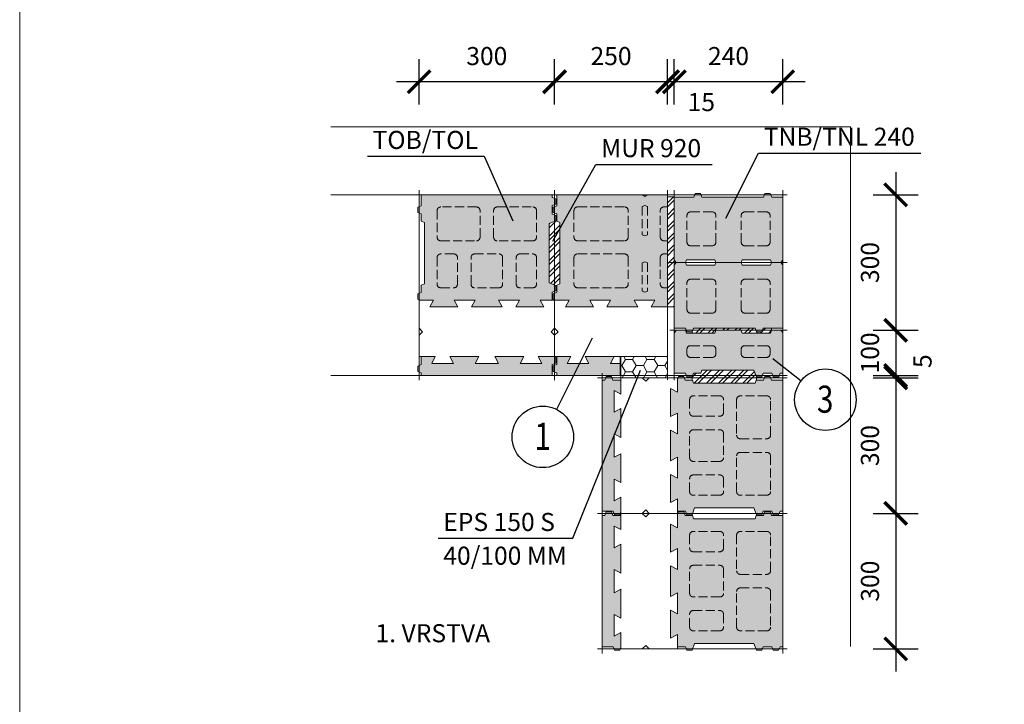
# Model space of a CAD drawing. Units: millimetres. Extents: x 4233 to 57503, y -13560 to 7040.
# Drawn here: x 15137 to 17317, y 2615 to 4130 of the extents above; entities that cross this region are included whole.
import ezdxf

# ---------------------------------------------------------------- set-up
doc = ezdxf.new("R2010")
doc.units = ezdxf.units.MM
doc.linetypes.add('_arkovana', pattern=[0.275, 0.2, -0.075])
for name, color, linetype, lineweight in [('dutiny vystupky', 7, 'Continuous', 15), ('konstrukce', 7, 'Continuous', 15), ('SRAFY', 8, 'Continuous', 15)]:
    doc.layers.add(name, color=color, linetype=linetype, lineweight=lineweight)
doc.layers.add('koty', color=7, linetype='Continuous')
doc.layers.add('popisy', color=7, linetype='Continuous')
doc.layers.add('osy', color=1, linetype='Continuous', lineweight=9, plot=False)
doc.styles.get("Standard").update_dxf_attribs({"font": 'arial.ttf'})
doc.dimstyles.new('20', dxfattribs={"dimscale": 50, "dimtxt": 0.8, "dimasz": 1, "dimexe": 1, "dimexo": 2, "dimtad": 1, "dimrnd": 1, "dimtxsty": 'Standard', "dimblk": 'ARCHTICK', "dimcen": 2.5, "dimdle": 1, "dimadec": 0, "dimazin": 0, "dimtfac": 1, "dimtix": 1, "dimtmove": 2, "dimatfit": 3, "dimldrblk": 'ARCHTICK', "dimfxl": 1, "dimarcsym": 0})

# ---------------------------------------------------------------- blocks, each defined once
blk = doc.blocks.new('TOcela')
at = {"layer": 'SRAFY'}
h = blk.add_hatch(color=256, dxfattribs=at)
h.paths.add_polyline_path([(4871.2, 5549.1), (4871.2, 5561.1), (4863.2, 5564.1), (4863.2, 5570.1), (4573.2, 5570.1), (4573.2, 5545.6), (4565.2, 5542.6), (4565.2, 5530.6), (4571.4, 5528.3), (4604.2, 5528.3), (4596.2, 5543.3), (4644.2, 5543.3), (4636.2, 5528.3), (4700.2, 5528.3), (4692.2, 5543.3), (4744.2, 5543.3), (4736.2, 5528.3), (4800.3, 5528.3), (4792.2, 5543.3), (4840.2, 5543.3), (4832.2, 5528.3), (4863.2, 5528.3), (4863.2, 5546.1)])
h.paths.add_polyline_path([(4856.2, 5231.2), (4856.2, 5367.5), (4863.2, 5370.1), (4863.2, 5386.1), (4871.2, 5389.1), (4871.2, 5401.1), (4865.4, 5403.3), (4836.2, 5403.3), (4844.2, 5418.3), (4782.2, 5418.3), (4790.2, 5403.3), (4744.2, 5403.3), (4752.2, 5418.3), (4684.2, 5418.3), (4692.2, 5403.3), (4646.2, 5403.3), (4654.2, 5418.3), (4592.2, 5418.3), (4600.2, 5403.3), (4573.2, 5403.3), (4573.2, 5385.6), (4565.2, 5382.6), (4565.2, 5370.6), (4580.2, 5365), (4580.2, 5233.7), (4565.2, 5228.1), (4565.2, 5216.1), (4573.2, 5213.1), (4573.2, 5194.1), (4565.2, 5191.1), (4565.2, 5179.1), (4573.2, 5176.1), (4573.2, 5170.1), (4863.2, 5170.1), (4863.2, 5194.6), (4871.2, 5197.6), (4871.2, 5209.6), (4863.2, 5212.6), (4863.2, 5228.6)])
at = {"layer": 'dutiny vystupky', "linetype": '_arkovana', "ltscale": 100}
for p, q in [((4608.2, 5309.1), (4608.2, 5368.1)), ((4616.2, 5376.1), (4645.2, 5376.1)), ((4653.2, 5368.1), (4653.2, 5309.1)), ((4683.2, 5309.1), (4683.2, 5368.1)), ((4691.2, 5376.1), (4745.2, 5376.1)), ((4753.2, 5368.1), (4753.2, 5309.1)), ((4783.2, 5368.1), (4783.2, 5309.1)), ((4820.2, 5376.1), (4791.2, 5376.1)), ((4828.2, 5309.1), (4828.2, 5368.1)), ((4645.2, 5301.1), (4616.2, 5301.1)), ((4745.2, 5301.1), (4691.2, 5301.1)), ((4791.2, 5301.1), (4820.2, 5301.1)), ((4608.2, 5205.1), (4608.2, 5264.1)), ((4616.2, 5272.1), (4695.2, 5272.1)), ((4703.2, 5264.1), (4703.2, 5205.1)), ((4733.2, 5264.1), (4733.2, 5205.1)), ((4820.2, 5272.1), (4741.2, 5272.1)), ((4828.2, 5205.1), (4828.2, 5264.1)), ((4695.2, 5197.1), (4616.2, 5197.1)), ((4741.2, 5197.1), (4820.2, 5197.1))]:
    blk.add_line(p, q, dxfattribs=at)
for centre, start, end in [((4616.2, 5368.1), 90, 180), ((4645.2, 5368.1), 0, 90), ((4691.2, 5368.1), 90, 180), ((4745.2, 5368.1), 0, 90), ((4791.2, 5368.1), 90, 180), ((4820.2, 5368.1), 0, 90), ((4616.2, 5309.1), 180, 270), ((4645.2, 5309.1), 270, 0), ((4691.2, 5309.1), 180, 270), ((4745.2, 5309.1), 270, 0), ((4791.2, 5309.1), 180, 270), ((4820.2, 5309.1), 270, 0), ((4616.2, 5264.1), 90, 180), ((4695.2, 5264.1), 0, 90), ((4741.2, 5264.1), 90, 180), ((4820.2, 5264.1), 0, 90), ((4616.2, 5205.1), 180, 270), ((4695.2, 5205.1), 270, 0), ((4741.2, 5205.1), 180, 270), ((4820.2, 5205.1), 270, 0)]:
    blk.add_arc(centre, 8, start, end, dxfattribs=at)
at = {"layer": 'konstrukce'}
for points in [[(4571.4, 5528.3), (4565.2, 5530.6), (4565.2, 5542.6), (4573.2, 5545.6), (4573.2, 5570.1), (4863.2, 5570.1), (4863.2, 5564.1), (4871.2, 5561.1), (4871.2, 5549.1), (4863.2, 5546.1), (4863.2, 5528.3)], [(4568.2, 5528.3), (4568.2, 5481.1), (4576, 5473.3), (4568.2, 5465.5), (4568.2, 5403.3), (4600.2, 5403.3), (4592.2, 5418.3), (4654.2, 5418.3), (4646.2, 5403.3), (4692.2, 5403.3), (4684.2, 5418.3), (4752.2, 5418.3), (4744.2, 5403.3), (4790.2, 5403.3), (4782.2, 5418.3), (4844.2, 5418.3), (4836.2, 5403.3), (4868.2, 5403.3), (4868.2, 5465.5), (4860.5, 5473.3), (4868.2, 5481.1), (4868.2, 5528.3), (4832.2, 5528.3), (4840.2, 5543.3), (4792.2, 5543.3), (4800.3, 5528.3), (4736.2, 5528.3), (4744.2, 5543.3), (4692.2, 5543.3), (4700.2, 5528.3), (4636.2, 5528.3), (4644.2, 5543.3), (4596.2, 5543.3), (4604.2, 5528.3), (4568.2, 5528.3)], [(4865.4, 5403.3), (4871.2, 5401.1), (4871.2, 5389.1), (4863.2, 5386.1), (4863.2, 5370.1), (4856.2, 5367.5), (4856.2, 5231.2), (4863.2, 5228.6), (4863.2, 5212.6), (4871.2, 5209.6), (4871.2, 5197.6), (4863.2, 5194.6), (4863.2, 5170.1), (4573.2, 5170.1), (4573.2, 5176.1), (4565.2, 5179.1), (4565.2, 5191.1), (4573.2, 5194.1), (4573.2, 5213.1), (4565.2, 5216.1), (4565.2, 5228.1), (4580.2, 5233.7), (4580.2, 5365), (4565.2, 5370.6), (4565.2, 5382.6), (4573.2, 5385.6), (4573.2, 5403.3)]]:
    blk.add_lwpolyline(points, dxfattribs=at)
at = {"layer": 'osy'}
for p, q in [((4568.2, 5580.1), (4568.2, 5160.1)), ((4868.2, 5580.1), (4868.2, 5160.1)), ((4558.2, 5570.1), (4878.2, 5570.1)), ((4558.2, 5170.1), (4878.2, 5170.1))]:
    blk.add_line(p, q, dxfattribs=at)
blk = doc.blocks.new('TOupravena250P')
at = {"layer": 'SRAFY'}
h = blk.add_hatch(color=256, dxfattribs=at)
h.paths.add_polyline_path([(16188.4, 9255.9), (16188.4, 9267.9), (16180.4, 9270.9), (16180.4, 9276.9), (16040.4, 9276.9), (16040.4, 9250.1), (16061.4, 9250.1), (16053.4, 9235.1), (16117.4, 9235.1), (16109.4, 9250.1), (16157.4, 9250.1), (16149.4, 9235.1), (16180.4, 9235.1), (16180.4, 9252.9)])
h.paths.add_polyline_path([(16173.4, 8938.1), (16173.4, 9074.3), (16180.4, 9076.9), (16180.4, 9092.9), (16188.4, 9095.9), (16188.4, 9107.9), (16182.5, 9110.1), (16153.4, 9110.1), (16161.4, 9125.1), (16099.4, 9125.1), (16107.4, 9110.1), (16061.4, 9110.1), (16069.4, 9125.1), (16001.4, 9125.1), (16009.4, 9110.1), (15963.4, 9110.1), (15971.4, 9125.1), (15935.4, 9125.1), (15935.4, 8876.9), (15980.4, 8876.9), (15985.4, 8880.9), (15990.4, 8876.9), (16180.4, 8876.9), (16180.4, 8901.4), (16188.4, 8904.4), (16188.4, 8916.4), (16180.4, 8919.4), (16180.4, 8935.4)])
at = {"layer": 'dutiny vystupky', "linetype": '_arkovana', "ltscale": 100}
for p, q in [((15985.4, 9092.4), (15979.4, 9090.2)), ((15979.4, 9027.7), (15979.4, 9090.2)), ((15985.4, 9092.4), (15991.4, 9090.2)), ((15991.4, 9027.7), (15991.4, 9090.2)), ((15935.4, 9082.9), (15943.4, 9082.9)), ((15951.4, 9015.9), (15951.4, 9074.9)), ((16022.4, 9015.9), (16022.4, 9074.9)), ((16134.4, 9082.9), (16030.4, 9082.9)), ((16142.4, 9015.9), (16142.4, 9074.9)), ((15985.4, 9025.4), (15979.4, 9027.7)), ((15985.4, 9025.4), (15991.4, 9027.7)), ((15943.4, 9007.9), (15935.4, 9007.9)), ((16030.4, 9007.9), (16134.4, 9007.9)), ((15935.4, 8978.9), (15943.4, 8978.9)), ((15951.4, 8970.9), (15951.4, 8911.9)), ((15985.4, 8967.9), (15979.4, 8965.7)), ((15979.4, 8903.2), (15979.4, 8965.7)), ((15985.4, 8967.9), (15991.4, 8965.7)), ((15991.4, 8903.2), (15991.4, 8965.7)), ((16022.4, 8970.9), (16022.4, 8911.9)), ((16134.4, 8978.9), (16030.4, 8978.9)), ((16142.4, 8911.9), (16142.4, 8970.9)), ((15943.4, 8903.9), (15935.4, 8903.9)), ((15985.4, 8900.9), (15979.4, 8903.2)), ((15985.4, 8900.9), (15991.4, 8903.2)), ((16134.4, 8903.9), (16030.4, 8903.9)), ((16058.4, 8903.9), (16134.4, 8903.9))]:
    blk.add_line(p, q, dxfattribs=at)
for centre, start, end in [((15943.4, 9074.9), 0, 90), ((16030.4, 9074.9), 90, 180), ((16134.4, 9074.9), 0, 90), ((15943.4, 9015.9), 270, 0), ((16030.4, 9015.9), 180, 270), ((16134.4, 9015.9), 270, 0), ((15943.4, 8970.9), 0, 90), ((16030.4, 8970.9), 90, 180), ((16134.4, 8970.9), 0, 90), ((15943.4, 8911.9), 270, 0), ((16030.4, 8911.9), 180, 270), ((16134.4, 8911.9), 270, 0)]:
    blk.add_arc(centre, 8, start, end, dxfattribs=at)
at = {"layer": 'konstrukce'}
for p, q in [((16040.4, 9276.9), (16180.4, 9276.9)), ((16040.4, 9276.9), (16040.4, 9235.1)), ((16180.4, 9276.9), (16180.4, 9270.9)), ((16180.4, 9270.9), (16188.4, 9267.9)), ((16188.4, 9267.9), (16188.4, 9255.9)), ((16060.4, 9248.3), (16061.4, 9250.1)), ((16061.4, 9250.1), (16060.4, 9250.1)), ((16157.4, 9250.1), (16109.4, 9250.1)), ((16109.4, 9250.1), (16117.4, 9235.1)), ((16149.4, 9235.1), (16157.4, 9250.1)), ((16188.4, 9255.9), (16180.4, 9252.9)), ((16180.4, 9252.9), (16180.4, 9235.1)), ((15935.4, 8876.9), (15935.4, 9235.1)), ((16060.4, 9235.1), (15935.4, 9235.1)), ((16017.4, 9235.1), (15953.4, 9235.1)), ((16117.4, 9235.1), (16053.4, 9235.1)), ((16185.4, 9235.1), (16149.4, 9235.1)), ((16185.4, 9187.9), (16185.4, 9235.1)), ((16177.6, 9180.1), (16185.4, 9187.9)), ((16185.4, 9172.4), (16177.6, 9180.1)), ((16185.4, 9110.1), (16185.4, 9172.4)), ((15935.4, 9125.1), (15971.4, 9125.1)), ((15971.4, 9125.1), (15963.4, 9110.1)), ((15963.4, 9110.1), (16009.4, 9110.1)), ((16009.4, 9110.1), (16001.4, 9125.1)), ((16001.4, 9125.1), (16069.4, 9125.1)), ((16069.4, 9125.1), (16061.4, 9110.1)), ((16061.4, 9110.1), (16107.4, 9110.1)), ((16107.4, 9110.1), (16099.4, 9125.1)), ((16099.4, 9125.1), (16161.4, 9125.1)), ((16161.4, 9125.1), (16153.4, 9110.1)), ((16153.4, 9110.1), (16185.4, 9110.1)), ((16182.5, 9110.1), (16188.4, 9107.9)), ((16188.4, 9095.9), (16180.4, 9092.9)), ((16180.4, 9092.9), (16180.4, 9076.9)), ((16188.4, 9107.9), (16188.4, 9095.9)), ((16180.4, 9076.9), (16173.4, 9074.3)), ((16173.4, 9074.3), (16173.4, 8938.1)), ((16173.4, 8938.1), (16180.4, 8935.4)), ((16180.4, 8935.4), (16180.4, 8919.4)), ((16180.4, 8919.4), (16188.4, 8916.4)), ((16188.4, 8916.4), (16188.4, 8904.4)), ((16188.4, 8904.4), (16180.4, 8901.4)), ((16180.4, 8901.4), (16180.4, 8876.9)), ((15980.4, 8876.9), (15935.4, 8876.9)), ((15985.4, 8880.9), (15980.4, 8876.9)), ((15985.4, 8880.9), (15990.4, 8876.9)), ((16180.4, 8876.9), (15990.4, 8876.9))]:
    blk.add_line(p, q, dxfattribs=at)
blk.add_lwpolyline([(16040.4, 9250.1), (16061.4, 9250.1), (16053.4, 9235.1), (16117.4, 9235.1), (16109.4, 9250.1), (16157.4, 9250.1), (16149.4, 9235.1), (16185.4, 9235.1)], dxfattribs=at)
at = {"layer": 'osy'}
for p, q in [((15935.4, 9286.9), (15935.4, 8866.9)), ((16185.4, 9286.9), (16185.4, 8866.9)), ((15925.4, 9276.9), (16195.4, 9276.9)), ((15925.4, 8876.9), (16195.4, 8876.9))]:
    blk.add_line(p, q, dxfattribs=at)
blk = doc.blocks.new('TN240rohova1-2')
at = {"layer": 'SRAFY'}
h = blk.add_hatch(color=256, dxfattribs=at)
h.paths.add_polyline_path([(4977, 3492.1), (4977, 3467.6), (4969, 3464.6), (4969, 3452.6), (4977, 3449.6), (4977, 3313.1), (4969, 3310.1), (4969, 3298.1), (4977, 3295.1), (4977, 3252.1), (5117, 3252.1), (5122, 3256.1), (5127, 3252.1), (5267, 3252.1), (5267, 3276.6), (5275, 3279.6), (5275, 3291.6), (5267, 3294.6), (5267, 3431.2), (5275, 3434.1), (5275, 3446.1), (5267, 3449.1), (5267, 3492.1), (5128, 3492.1), (5122, 3488.1), (5116, 3492.1)])
h.paths.add_polyline_path([(5122, 3344.1), (5128, 3341.9), (5128, 3279.4), (5122, 3277.1), (5116, 3279.4), (5116, 3341.9)], flags=16)
h.paths.add_polyline_path([(5122, 3467.1), (5128, 3464.9), (5128, 3402.4), (5122, 3400.1), (5116, 3402.4), (5116, 3464.9)], flags=16)
at = {"layer": 'dutiny vystupky', "linetype": '_arkovana', "ltscale": 100}
for p, q in [((5122, 3467.1), (5116, 3464.9)), ((5122, 3467.1), (5128, 3464.9)), ((5010, 3408.1), (5010, 3456.1)), ((5018, 3464.1), (5077, 3464.1)), ((5085, 3408.1), (5085, 3456.1)), ((5085, 3408.1), (5085, 3456.1)), ((5116, 3402.4), (5116, 3464.9)), ((5128, 3402.4), (5128, 3464.9)), ((5159, 3408.1), (5159, 3456.1)), ((5167, 3464.1), (5226, 3464.1)), ((5234, 3408.1), (5234, 3456.1)), ((5234, 3408.1), (5234, 3456.1)), ((5018, 3400.1), (5077, 3400.1)), ((5122, 3400.1), (5116, 3402.4)), ((5122, 3400.1), (5128, 3402.4)), ((5167, 3400.1), (5226, 3400.1)), ((5010, 3288.1), (5010, 3336.1)), ((5018, 3344.1), (5077, 3344.1)), ((5085, 3288.1), (5085, 3336.1)), ((5085, 3288.1), (5085, 3336.1)), ((5122, 3344.1), (5116, 3341.9)), ((5116, 3279.4), (5116, 3341.9)), ((5122, 3344.1), (5128, 3341.9)), ((5128, 3279.4), (5128, 3341.9)), ((5159, 3288.1), (5159, 3336.1)), ((5167, 3344.1), (5226, 3344.1)), ((5234, 3288.1), (5234, 3336.1)), ((5234, 3288.1), (5234, 3336.1)), ((5018, 3280.1), (5077, 3280.1)), ((5122, 3277.1), (5116, 3279.4)), ((5122, 3277.1), (5128, 3279.4)), ((5167, 3280.1), (5226, 3280.1))]:
    blk.add_line(p, q, dxfattribs=at)
for centre, start, end in [((5018, 3456.1), 90, 180), ((5077, 3456.1), 0, 90), ((5167, 3456.1), 90, 180), ((5226, 3456.1), 0, 90), ((5018, 3408.1), 180, 270), ((5077, 3408.1), 270, 0), ((5167, 3408.1), 180, 270), ((5226, 3408.1), 270, 0), ((5018, 3336.1), 90, 180), ((5077, 3336.1), 0, 90), ((5167, 3336.1), 90, 180), ((5226, 3336.1), 0, 90), ((5018, 3288.1), 180, 270), ((5077, 3288.1), 270, 0), ((5167, 3288.1), 180, 270), ((5226, 3288.1), 270, 0)]:
    blk.add_arc(centre, 8, start, end, dxfattribs=at)
at = {"layer": 'konstrukce'}
for points in [[(4977, 3492.1), (4977, 3467.6), (4969, 3464.6), (4969, 3452.6), (4977, 3449.6), (4977, 3313.1), (4969, 3310.1), (4969, 3298.1), (4977, 3295.1), (4977, 3252.1), (5117, 3252.1), (5122, 3256.1), (5127, 3252.1), (5267, 3252.1), (5267, 3276.6), (5275, 3279.6), (5275, 3291.6), (5267, 3294.6), (5267, 3431.2), (5275, 3434.1), (5275, 3446.1), (5267, 3449.1), (5267, 3492.1), (5128, 3492.1), (5122, 3488.1), (5116, 3492.1), (4977, 3492.1)], [(5122, 3467.1), (5128, 3464.9), (5128, 3402.4), (5122, 3400.1), (5116, 3402.4), (5116, 3464.9), (5122, 3467.1)], [(5122, 3344.1), (5128, 3341.9), (5128, 3279.4), (5122, 3277.1), (5116, 3279.4), (5116, 3341.9), (5122, 3344.1)]]:
    blk.add_lwpolyline(points, dxfattribs=at)
at = {"layer": 'osy'}
for p, q in [((4962, 3492.1), (5282, 3492.1)), ((4972, 3502.1), (4972, 3242.1)), ((5122, 3502.1), (5122, 3242.1)), ((5272, 3502.1), (5272, 3242.1)), ((4962, 3252.1), (5282, 3252.1))]:
    blk.add_line(p, q, dxfattribs=at)
blk = doc.blocks.new('TN240-100')
at = {"layer": 'SRAFY'}
blk.add_hatch(color=256, dxfattribs=at).paths.add_polyline_path([(8097.5, 3402.4), (8097.5, 3464.9), (8103.5, 3467.1), (8103.5, 3488.1), (8097.5, 3492.1), (8008.5, 3492.1), (8008.5, 3467.6), (8000.5, 3464.6), (8000.5, 3452.6), (8008.5, 3449.6), (8008.5, 3433.6), (8015.5, 3431), (8015.5, 3315.8), (8000.5, 3310.1), (8000.5, 3298.1), (8008.5, 3295.1), (8008.5, 3276.1), (8000.5, 3273.1), (8000.5, 3261.1), (8008.5, 3258.1), (8008.5, 3252.1), (8098.5, 3252.1), (8103.5, 3256.1), (8103.5, 3277.1), (8097.5, 3279.4), (8097.5, 3341.9), (8103.5, 3344.1), (8103.5, 3400.1)])
at = {"layer": 'dutiny vystupky', "linetype": '_arkovana', "ltscale": 100}
for p, q in [((8043.5, 3408.1), (8043.5, 3456.1)), ((8051.5, 3464.1), (8061.5, 3464.1)), ((8069.5, 3408.1), (8069.5, 3456.1)), ((8061.5, 3400.1), (8051.5, 3400.1)), ((8043.5, 3288.1), (8043.5, 3336.1)), ((8051.5, 3344.1), (8061.5, 3344.1)), ((8069.5, 3288.1), (8069.5, 3336.1)), ((8061.5, 3280.1), (8051.5, 3280.1))]:
    blk.add_line(p, q, dxfattribs=at)
for centre, start, end in [((8051.5, 3456.1), 90, 180), ((8061.5, 3456.1), 0, 90), ((8051.5, 3408.1), 180, 270), ((8061.5, 3408.1), 270, 0), ((8051.5, 3336.1), 90, 180), ((8061.5, 3336.1), 0, 90), ((8051.5, 3288.1), 180, 270), ((8061.5, 3288.1), 270, 0)]:
    blk.add_arc(centre, 8, start, end, dxfattribs=at)
at = {"layer": 'konstrukce'}
for p, q in [((8008.5, 3492.1), (8008.5, 3467.6)), ((8097.5, 3492.1), (8008.5, 3492.1)), ((8103.5, 3488.1), (8097.5, 3492.1)), ((8103.5, 3488.1), (8103.5, 3467.1)), ((8008.5, 3467.6), (8000.5, 3464.6)), ((8097.5, 3464.9), (8103.5, 3467.1)), ((8000.5, 3464.6), (8000.5, 3452.6)), ((8000.5, 3452.6), (8008.5, 3449.6)), ((8008.5, 3449.6), (8008.5, 3433.6)), ((8097.5, 3402.4), (8097.5, 3464.9)), ((8008.5, 3433.6), (8015.5, 3431)), ((8015.5, 3431), (8015.5, 3315.8)), ((8103.5, 3400.1), (8097.5, 3402.4)), ((8103.5, 3400.1), (8103.5, 3344.1)), ((8103.5, 3400.1), (8103.5, 3400.1)), ((8097.5, 3341.9), (8103.5, 3344.1)), ((8097.5, 3279.4), (8097.5, 3341.9)), ((8015.5, 3315.8), (8000.5, 3310.1)), ((8000.5, 3310.1), (8000.5, 3298.1)), ((8000.5, 3298.1), (8008.5, 3295.1)), ((8008.5, 3295.1), (8008.5, 3276.1)), ((8008.5, 3276.1), (8000.5, 3273.1)), ((8000.5, 3273.1), (8000.5, 3261.1)), ((8103.5, 3277.1), (8097.5, 3279.4)), ((8103.5, 3277.1), (8103.5, 3256.1)), ((8000.5, 3261.1), (8008.5, 3258.1)), ((8008.5, 3258.1), (8008.5, 3252.1)), ((8008.5, 3252.1), (8098.5, 3252.1)), ((8098.5, 3252.1), (8103.5, 3256.1))]:
    blk.add_line(p, q, dxfattribs=at)
at = {"layer": 'osy'}
for p, q in [((7993.5, 3492.1), (8103.5, 3492.1)), ((8003.5, 3502.1), (8003.5, 3242.1)), ((8103.5, 3502.1), (8103.5, 3242.1)), ((7993.5, 3252.1), (8103.5, 3252.1))]:
    blk.add_line(p, q, dxfattribs=at)
blk = doc.blocks.new('_ArchTick')
at = {"color": 0, "linetype": 'ByBlock', "const_width": 0.15}
blk.add_lwpolyline([(-0.5, -0.5), (0.5, 0.5)], dxfattribs=at)
blk = doc.blocks.new('*D141')
at = {"layer": 'Defpoints', "color": 0}
for p in [(16586.4, 3992.4), (16586.4, 3842.4), (16826.4, 3842.4)]:
    blk.add_point(p, dxfattribs=at)
at = {"layer": 'koty', "color": 0, "lineweight": -2, "ltscale": 25}
for p, q in [((16586.4, 3942.4), (16586.4, 4042.4)), ((16826.4, 3942.4), (16826.4, 4042.4)), ((16876.4, 3992.4), (16536.4, 3992.4))]:
    blk.add_line(p, q, dxfattribs=at)
at = {"layer": 'koty', "color": 0, "lineweight": -2, "xscale": 50, "yscale": 50, "zscale": 50, "rotation": 180}
blk.add_blockref('_ArchTick', (16586.4, 3992.4), dxfattribs=at)
at = {"layer": 'koty', "color": 0, "lineweight": -2, "xscale": 50, "yscale": 50, "zscale": 50}
blk.add_blockref('_ArchTick', (16826.4, 3992.4), dxfattribs=at)
at = {"layer": 'koty', "color": 0, "insert": (16706.4, 4044.1), "char_height": 40, "attachment_point": 5, "bg_fill": 3, "box_fill_scale": 1.1, "bg_fill_color": 257, "bg_fill_transparency": 0}
blk.add_mtext('240', dxfattribs=at)
blk = doc.blocks.new('*D142')
at = {"layer": 'Defpoints', "color": 0}
for p in [(16571.4, 3992.4), (16571.4, 3842.4), (16586.4, 3842.4)]:
    blk.add_point(p, dxfattribs=at)
at = {"layer": 'koty', "color": 0, "lineweight": -2, "ltscale": 25}
for p, q in [((16571.4, 3942.4), (16571.4, 4042.4)), ((16586.4, 3942.4), (16586.4, 4042.4)), ((16636.4, 3992.4), (16521.4, 3992.4))]:
    blk.add_line(p, q, dxfattribs=at)
at = {"layer": 'koty', "color": 0, "lineweight": -2, "xscale": 50, "yscale": 50, "zscale": 50}
blk.add_blockref('_ArchTick', (16571.4, 3992.4), dxfattribs=at)
at = {"layer": 'koty', "color": 0, "lineweight": -2, "xscale": 50, "yscale": 50, "zscale": 50, "rotation": 180}
blk.add_blockref('_ArchTick', (16586.4, 3992.4), dxfattribs=at)
at = {"layer": 'koty', "color": 0, "insert": (16646.2, 3942.3), "char_height": 40, "attachment_point": 5, "bg_fill": 3, "box_fill_scale": 1.1, "bg_fill_color": 257, "bg_fill_transparency": 0}
blk.add_mtext('15', dxfattribs=at)
blk = doc.blocks.new('*D143')
at = {"layer": 'Defpoints', "color": 0}
for p in [(16321.4, 3992.4), (16321.4, 3842.4), (16571.4, 3842.4)]:
    blk.add_point(p, dxfattribs=at)
at = {"layer": 'koty', "color": 0, "lineweight": -2, "ltscale": 25}
for p, q in [((16321.4, 3942.4), (16321.4, 4042.4)), ((16571.4, 3942.4), (16571.4, 4042.4)), ((16621.4, 3992.4), (16271.4, 3992.4))]:
    blk.add_line(p, q, dxfattribs=at)
at = {"layer": 'koty', "color": 0, "lineweight": -2, "xscale": 50, "yscale": 50, "zscale": 50, "rotation": 180}
blk.add_blockref('_ArchTick', (16321.4, 3992.4), dxfattribs=at)
at = {"layer": 'koty', "color": 0, "lineweight": -2, "xscale": 50, "yscale": 50, "zscale": 50}
blk.add_blockref('_ArchTick', (16571.4, 3992.4), dxfattribs=at)
at = {"layer": 'koty', "color": 0, "insert": (16446.4, 4044.1), "char_height": 40, "attachment_point": 5, "bg_fill": 3, "box_fill_scale": 1.1, "bg_fill_color": 257, "bg_fill_transparency": 0}
blk.add_mtext('250', dxfattribs=at)
blk = doc.blocks.new('*D144')
at = {"layer": 'Defpoints', "color": 0}
for p in [(16021.4, 3992.4), (16021.4, 3842.4), (16321.4, 3842.4)]:
    blk.add_point(p, dxfattribs=at)
at = {"layer": 'koty', "color": 0, "lineweight": -2, "ltscale": 25}
for p, q in [((16021.4, 3942.4), (16021.4, 4042.4)), ((16321.4, 3942.4), (16321.4, 4042.4)), ((16371.4, 3992.4), (15971.4, 3992.4))]:
    blk.add_line(p, q, dxfattribs=at)
at = {"layer": 'koty', "color": 0, "lineweight": -2, "xscale": 50, "yscale": 50, "zscale": 50, "rotation": 180}
blk.add_blockref('_ArchTick', (16021.4, 3992.4), dxfattribs=at)
at = {"layer": 'koty', "color": 0, "lineweight": -2, "xscale": 50, "yscale": 50, "zscale": 50}
blk.add_blockref('_ArchTick', (16321.4, 3992.4), dxfattribs=at)
at = {"layer": 'koty', "color": 0, "insert": (16171.4, 4044.1), "char_height": 40, "attachment_point": 5, "bg_fill": 3, "box_fill_scale": 1.1, "bg_fill_color": 257, "bg_fill_transparency": 0}
blk.add_mtext('300', dxfattribs=at)
blk = doc.blocks.new('*D145')
at = {"layer": 'Defpoints', "color": 0}
for p in [(16926.4, 3742.4), (16926.4, 3442.4), (17076.4, 3442.4)]:
    blk.add_point(p, dxfattribs=at)
at = {"layer": 'koty', "color": 0, "lineweight": -2, "ltscale": 25}
for p, q in [((17076.4, 3792.4), (17076.4, 3392.4)), ((17026.4, 3742.4), (17126.4, 3742.4)), ((17026.4, 3442.4), (17126.4, 3442.4))]:
    blk.add_line(p, q, dxfattribs=at)
at = {"layer": 'koty', "color": 0, "lineweight": -2, "xscale": 50, "yscale": 50, "zscale": 50}
for p, rotation in [((17076.4, 3742.4), 90), ((17076.4, 3442.4), 270)]:
    blk.add_blockref('_ArchTick', p, dxfattribs=dict(at, rotation=rotation))
at = {"layer": 'koty', "color": 0, "insert": (17024.7, 3592.4), "char_height": 40, "attachment_point": 5, "rotation": 90, "bg_fill": 3, "box_fill_scale": 1.1, "bg_fill_color": 257, "bg_fill_transparency": 0}
blk.add_mtext('300', dxfattribs=at)
blk = doc.blocks.new('*D146')
at = {"layer": 'Defpoints', "color": 0}
for p in [(16926.4, 3442.4), (16926.4, 3342.4), (17076.4, 3342.4)]:
    blk.add_point(p, dxfattribs=at)
at = {"layer": 'koty', "color": 0, "lineweight": -2, "ltscale": 25}
for p, q in [((17076.4, 3492.4), (17076.4, 3292.4)), ((17026.4, 3442.4), (17126.4, 3442.4)), ((17026.4, 3342.4), (17126.4, 3342.4))]:
    blk.add_line(p, q, dxfattribs=at)
at = {"layer": 'koty', "color": 0, "lineweight": -2, "xscale": 50, "yscale": 50, "zscale": 50}
for p, rotation in [((17076.4, 3442.4), 270), ((17076.4, 3342.4), 90)]:
    blk.add_blockref('_ArchTick', p, dxfattribs=dict(at, rotation=rotation))
at = {"layer": 'koty', "color": 0, "insert": (17024.7, 3392.4), "char_height": 40, "attachment_point": 5, "rotation": 90, "bg_fill": 3, "box_fill_scale": 1.1, "bg_fill_color": 257, "bg_fill_transparency": 0}
blk.add_mtext('100', dxfattribs=at)
blk = doc.blocks.new('*D147')
at = {"layer": 'Defpoints', "color": 0}
for p in [(16926.4, 3342.4), (16926.4, 3337.4), (17076.4, 3337.4)]:
    blk.add_point(p, dxfattribs=at)
at = {"layer": 'koty', "color": 0, "lineweight": -2, "ltscale": 25}
for p, q in [((17076.4, 3392.4), (17076.4, 3287.4)), ((17026.4, 3342.4), (17126.4, 3342.4)), ((17026.4, 3337.4), (17126.4, 3337.4))]:
    blk.add_line(p, q, dxfattribs=at)
at = {"layer": 'koty', "color": 0, "lineweight": -2, "xscale": 50, "yscale": 50, "zscale": 50}
for p, rotation in [((17076.4, 3342.4), 270), ((17076.4, 3337.4), 90)]:
    blk.add_blockref('_ArchTick', p, dxfattribs=dict(at, rotation=rotation))
at = {"layer": 'koty', "color": 0, "insert": (17141, 3374.1), "char_height": 40, "attachment_point": 5, "rotation": 90, "bg_fill": 3, "box_fill_scale": 1.1, "bg_fill_color": 257, "bg_fill_transparency": 0}
blk.add_mtext('5', dxfattribs=at)
blk = doc.blocks.new('*D148')
at = {"layer": 'Defpoints', "color": 0}
for p in [(16926.4, 3337.4), (16926.4, 3037.4), (17076.4, 3037.4)]:
    blk.add_point(p, dxfattribs=at)
at = {"layer": 'koty', "color": 0, "lineweight": -2, "ltscale": 25}
for p, q in [((17076.4, 3387.4), (17076.4, 2987.4)), ((17026.4, 3337.4), (17126.4, 3337.4)), ((17026.4, 3037.4), (17126.4, 3037.4))]:
    blk.add_line(p, q, dxfattribs=at)
at = {"layer": 'koty', "color": 0, "lineweight": -2, "xscale": 50, "yscale": 50, "zscale": 50}
for p, rotation in [((17076.4, 3337.4), 90), ((17076.4, 3037.4), 270)]:
    blk.add_blockref('_ArchTick', p, dxfattribs=dict(at, rotation=rotation))
at = {"layer": 'koty', "color": 0, "insert": (17024.7, 3187.4), "char_height": 40, "attachment_point": 5, "rotation": 90, "bg_fill": 3, "box_fill_scale": 1.1, "bg_fill_color": 257, "bg_fill_transparency": 0}
blk.add_mtext('300', dxfattribs=at)
blk = doc.blocks.new('*D149')
at = {"layer": 'Defpoints', "color": 0}
for p in [(16926.4, 3037.4), (16926.4, 2737.4), (17076.4, 2737.4)]:
    blk.add_point(p, dxfattribs=at)
at = {"layer": 'koty', "color": 0, "lineweight": -2, "ltscale": 25}
for p, q in [((17076.4, 3087.4), (17076.4, 2687.4)), ((17026.4, 3037.4), (17126.4, 3037.4)), ((17026.4, 2737.4), (17126.4, 2737.4))]:
    blk.add_line(p, q, dxfattribs=at)
at = {"layer": 'koty', "color": 0, "lineweight": -2, "xscale": 50, "yscale": 50, "zscale": 50}
for p, rotation in [((17076.4, 3037.4), 90), ((17076.4, 2737.4), 270)]:
    blk.add_blockref('_ArchTick', p, dxfattribs=dict(at, rotation=rotation))
at = {"layer": 'koty', "color": 0, "insert": (17024.7, 2887.4), "char_height": 40, "attachment_point": 5, "rotation": 90, "bg_fill": 3, "box_fill_scale": 1.1, "bg_fill_color": 257, "bg_fill_transparency": 0}
blk.add_mtext('300', dxfattribs=at)
blk = doc.blocks.new('POPIS-TO')
at = {"layer": 'popisy'}
blk.add_line((4927.3, 5126.9), (5185.7, 5126.9), dxfattribs=at)
blk.add_text('TOB/TOL ', height=40, dxfattribs=at).set_placement((4938.6, 5143, 37.5))
blk = doc.blocks.new('POPIS-TN-240')
at = {"layer": 'popisy'}
blk.add_line((10691.8, -2032), (11050.9, -2032), dxfattribs=at)
blk.add_text('TNB/TNL 240', height=40, dxfattribs=at).set_placement((10703.1, -2015.9, 37.5))
blk = doc.blocks.new('POPIS-EPS2')
at = {"layer": 'popisy'}
blk.add_line((16032.2, 4888.5), (16329.9, 4888.5), dxfattribs=at)
for s, p in [('EPS 150 S', (16043.5, 4904.5, 37.5)), ('40/100 MM', (16043.5, 4829.8, 37.5))]:
    blk.add_text(s, height=40, dxfattribs=at).set_placement(p)
blk = doc.blocks.new('POPIS-MUR920')
at = {"layer": 'popisy'}
blk.add_line((13475.5, 2605.7), (13732.3, 2605.7), dxfattribs=at)
blk.add_text('MUR 920', height=40, dxfattribs=at).set_placement((13486.8, 2621.7, 37.5))

msp = doc.modelspace()

# ---------------------------------------------------------------- hatches: boundary and pattern name
at = {"layer": 'SRAFY'}
h = msp.add_hatch(dxfattribs=at)
h.set_pattern_fill('ANSI32', scale=2, style=0)
h.set_pattern_definition([(45, (0, 380.847), (-13.470384, 13.470384), []), (45, (8.98, 380.847), (-13.470384, 13.470384), [])])
h.paths.add_polyline_path([(16586.38, 3598.436), (16586.38, 3737.436), (16571.38, 3737.436), (16571.38, 3715.436), (16571.38, 3640.436), (16571.38, 3611.436), (16571.38, 3536.436), (16571.38, 3494.236), (16586.38, 3494.236), (16586.38, 3586.436), (16590.38, 3592.436)])
h.paths.add_polyline_path([(16768.38, 3439.436), (16765.387, 3447.436), (16628.88, 3447.436), (16625.88, 3439.436), (16625.88, 3436.436), (16676.13, 3436.436), (16678.38, 3442.436), (16734.38, 3442.436), (16736.63, 3436.436), (16799.13, 3436.436), (16801.38, 3442.436), (16801.38, 3447.436), (16783.38, 3447.436), (16780.38, 3439.436)])
h.paths.add_polyline_path([(16768.38, 3332.436), (16768.38, 3339.436), (16762.767, 3354.436), (16647.493, 3354.436), (16644.88, 3347.436), (16628.88, 3347.436), (16625.88, 3339.436), (16625.88, 3332.436), (16626.38, 3332.436), (16628.993, 3325.436), (16765.267, 3325.436), (16767.88, 3332.436)])
h.paths.add_polyline_path([(16333.38, 3545.05), (16333.38, 3681.323), (16326.38, 3683.936), (16324.38, 3684.436), (16309.38, 3678.824), (16309.38, 3547.561), (16324.38, 3541.936), (16326.38, 3542.436)])
h = msp.add_hatch(dxfattribs=at)
h.set_pattern_fill('HONEY', scale=5, style=0)
h.set_pattern_definition([(0, (0, 380.847), (23.8125, 13.74815), [15.875, -31.75]), (120, (0, 380.847), (-23.812497, 13.748155), [15.875, -31.75]), (60, (0, 380.847), (3e-06, 27.496305), [-31.75, 15.875])])
h.paths.add_polyline_path([(16468.18, 3337.436), (16468.18, 3384.236), (16571.38, 3384.236), (16571.38, 3337.436)])

# ---------------------------------------------------------------- linework, layer by layer
at = {"layer": 'konstrukce'}
for p, q in [((16586.38, 3737.436), (16571.38, 3737.436)), ((16326.38, 3683.936), (16324.38, 3684.436)), ((16326.38, 3542.436), (16324.38, 3541.936)), ((16571.38, 3494.236), (16586.38, 3494.236)), ((16801.38, 3442.436), (16801.38, 3447.436)), ((16625.88, 3439.436), (16625.88, 3436.436)), ((16625.88, 3339.436), (16625.88, 3332.436)), ((16768.38, 3339.436), (16768.38, 3332.436))]:
    msp.add_line(p, q, dxfattribs=at)
for points in [[(15826.38, 3742.436), (16826.38, 3742.436), (16826.38, 2742.436)], [(15826.38, 3342.436), (16426.38, 3342.436), (16426.38, 2742.436)]]:
    msp.add_lwpolyline(points, dxfattribs=at)
msp.add_lwpolyline([(16468.18, 3337.436), (16468.18, 3384.236), (16571.38, 3384.236), (16571.38, 3337.436)], close=True, dxfattribs=at)
at = {"layer": 'osy', "linetype": 'Continuous', "elevation": 75.016}
msp.add_lwpolyline([(15137.437, 7039.964), (15137.437, 1099.964), (19337.437, 1099.964), (19337.437, 7039.964), (15137.437, 7039.964)], dxfattribs=at)
at = {"layer": 'popisy'}
for p, q in [((16165.582, 3827.655), (16229.257, 3684.377)), ((16317.775, 3639.358), (16413.061, 3809.491)), ((16404.61, 3424.772), (16325.819, 3267.452, 71.265)), ((16804.154, 3380.412), (16867.308, 3330.862, 38.566)), ((16361.494, 2982.363), (16511.47, 3354.28))]:
    msp.add_line(p, q, dxfattribs=at)
msp.add_circle((16295.342, 3206.597, 71.265), 68.06, dxfattribs=at)

# ---------------------------------------------------------------- block references
msp.add_blockref('POPIS-EPS2', (31.583, -1906.114), dxfattribs=at)
at = {"layer": 'SRAFY'}
for name, p, rotation in [('TOcela', (20889.625, 8912.534), 180), ('TOupravena250P', (32506.754, 12619.382), 180), ('TN240rohova1-2', (20078.529, -1529.595), 90), ('TN240-100', (20078.529, -4661.073), 90), ('TOcela', (21996.478, -1530.809), 89.99999999999999), ('TOcela', (21996.478, -1830.809), 89.99999999999999)]:
    msp.add_blockref(name, p, dxfattribs=dict(at, rotation=rotation))

# ---------------------------------------------------------------- texts
at = {"layer": 'popisy', "width": 0.8}
msp.add_text('1', height=60, dxfattribs=at).set_placement((16276.76, 3177.764, 71.265))
at = {"layer": 'popisy'}
msp.add_text('1. VRSTVA', height=40, dxfattribs=at).set_placement((15925.045, 2752.152, 37.508))

# ---------------------------------------------------------------- next in the draw order: dimensions: what is measured, and where the dimension line sits
at = {"layer": 'koty', "ltscale": 25}
dim = msp.add_linear_dim(base=(16586.38, 3992.436), p1=(16826.38, 3842.436), p2=(16586.38, 3842.436), dimstyle='20', override={"dimfxl": 80, "dimtfill": 1, "dimtfillclr": 256}, dxfattribs=at)
dim.commit()
dim.dimension.update_dxf_attribs({"geometry": '*D141', "text_midpoint": (16706.38, 4044.106)})
dim = msp.add_linear_dim(base=(17076.38, 3442.436), p1=(16926.38, 3742.436), p2=(16926.38, 3442.436), angle=90, dimstyle='20', override={"dimfxl": 80, "dimtfill": 1, "dimtfillclr": 256}, dxfattribs=at)
dim.commit()
dim.dimension.update_dxf_attribs({"geometry": '*D145', "text_midpoint": (17024.71, 3592.436)})

# ---------------------------------------------------------------- next in the draw order: linework, layer by layer
at = {"layer": 'popisy'}
msp.add_line((16700.645, 3690.376), (16773.079, 3834.697), dxfattribs=at)

# ---------------------------------------------------------------- next in the draw order: block references
msp.add_blockref('POPIS-TN-240', (6081.298, 5866.7), dxfattribs=at)

# ---------------------------------------------------------------- next in the draw order: dimensions: what is measured, and where the dimension line sits
at = {"layer": 'koty', "ltscale": 25}
dim = msp.add_linear_dim(base=(16571.38, 3992.436), p1=(16586.38, 3842.436), p2=(16571.38, 3842.436), dimstyle='20', override={"dimfxl": 80, "dimtfill": 1, "dimtfillclr": 256}, dxfattribs=at)
dim.commit()
dim.dimension.update_dxf_attribs({"geometry": '*D142', "text_midpoint": (16646.155, 3942.279), "dimtype": 160})
dim = msp.add_linear_dim(base=(17076.38, 3342.436), p1=(16926.38, 3442.436), p2=(16926.38, 3342.436), angle=90, dimstyle='20', override={"dimfxl": 80, "dimtfill": 1, "dimtfillclr": 256}, dxfattribs=at)
dim.commit()
dim.dimension.update_dxf_attribs({"geometry": '*D146', "text_midpoint": (17024.71, 3392.436)})

# ---------------------------------------------------------------- next in the draw order: dimensions: what is measured, and where the dimension line sits
dim = msp.add_linear_dim(base=(16321.38, 3992.436), p1=(16571.38, 3842.436), p2=(16321.38, 3842.436), dimstyle='20', override={"dimfxl": 80, "dimtfill": 1, "dimtfillclr": 256}, dxfattribs=at)
dim.commit()
dim.dimension.update_dxf_attribs({"geometry": '*D143', "text_midpoint": (16446.38, 4044.106)})
dim = msp.add_linear_dim(base=(17076.38, 3337.436), p1=(16926.38, 3342.436), p2=(16926.38, 3337.436), angle=90, dimstyle='20', override={"dimfxl": 80, "dimtfill": 1, "dimtfillclr": 256}, dxfattribs=at)
dim.commit()
dim.dimension.update_dxf_attribs({"geometry": '*D147', "text_midpoint": (17140.953, 3374.085), "dimtype": 160})

# ---------------------------------------------------------------- next in the draw order: block references
at = {"layer": 'popisy'}
msp.add_blockref('POPIS-MUR920', (2937.571, 1203.829), dxfattribs=at)

# ---------------------------------------------------------------- next in the draw order: dimensions: what is measured, and where the dimension line sits
at = {"layer": 'koty', "ltscale": 25}
dim = msp.add_linear_dim(base=(16021.38, 3992.436), p1=(16321.38, 3842.436), p2=(16021.38, 3842.436), dimstyle='20', override={"dimfxl": 80, "dimtfill": 1, "dimtfillclr": 256}, dxfattribs=at)
dim.commit()
dim.dimension.update_dxf_attribs({"geometry": '*D144', "text_midpoint": (16171.38, 4044.106)})
dim = msp.add_linear_dim(base=(17076.38, 3037.436), p1=(16926.38, 3337.436), p2=(16926.38, 3037.436), angle=90, dimstyle='20', override={"dimfxl": 80, "dimtfill": 1, "dimtfillclr": 256}, dxfattribs=at)
dim.commit()
dim.dimension.update_dxf_attribs({"geometry": '*D148', "text_midpoint": (17024.71, 3187.436)})

# ---------------------------------------------------------------- next in the draw order: linework, layer by layer
at = {"layer": 'popisy'}
msp.add_circle((16920.855, 3288.851, 71.265), 68.06, dxfattribs=at)

# ---------------------------------------------------------------- next in the draw order: block references
at = {"layer": 'konstrukce'}
msp.add_blockref('POPIS-TO', (10979.87, -1299.27), dxfattribs=at)

# ---------------------------------------------------------------- next in the draw order: texts
at = {"layer": 'popisy', "width": 0.8}
msp.add_text('3', height=60, dxfattribs=at).set_placement((16902.273, 3260.019, 71.265))

# ---------------------------------------------------------------- next in the draw order: dimensions: what is measured, and where the dimension line sits
at = {"layer": 'koty', "ltscale": 25}
dim = msp.add_linear_dim(base=(17076.38, 2737.436), p1=(16926.38, 3037.436), p2=(16926.38, 2737.436), angle=90, dimstyle='20', override={"dimfxl": 80, "dimtfill": 1, "dimtfillclr": 256}, dxfattribs=at)
dim.commit()
dim.dimension.update_dxf_attribs({"geometry": '*D149', "text_midpoint": (17024.71, 2887.436)})

# ---------------------------------------------------------------- next in the draw order: linework, layer by layer
at = {"layer": 'osy'}
msp.add_lwpolyline([(15826.38, 3892.436), (16976.38, 3892.436), (16976.38, 2742.436)], dxfattribs=at)

doc.saveas('drawing.dxf')
